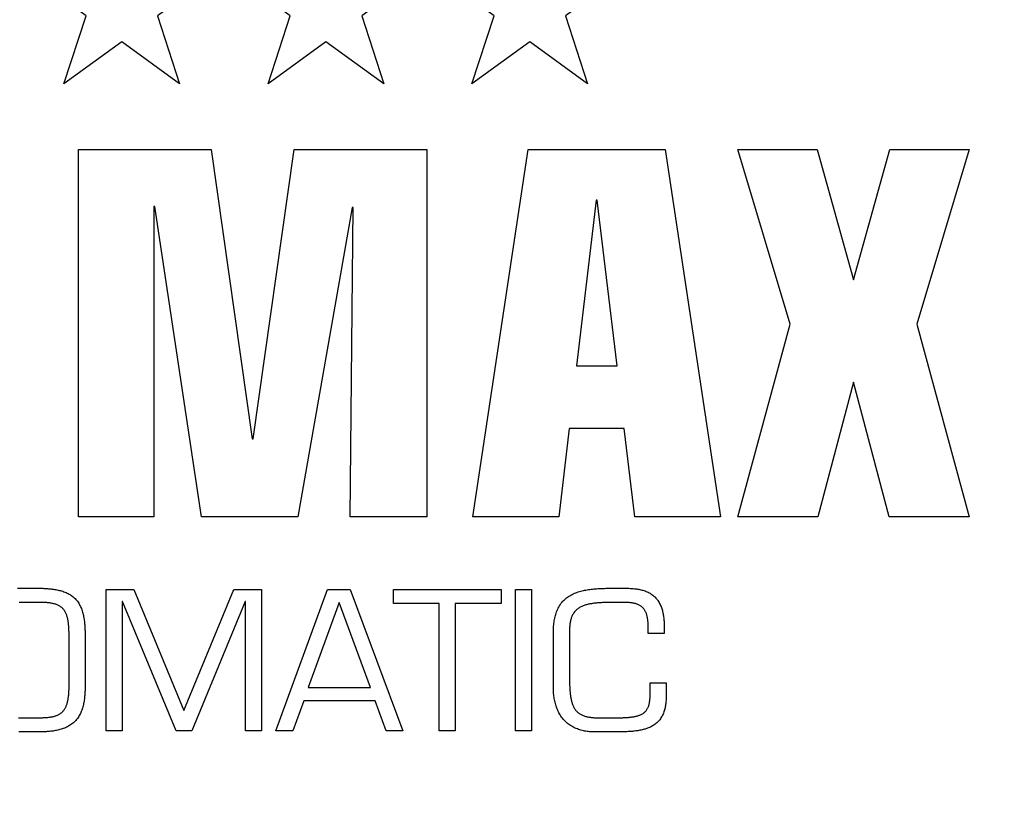
# Model space of a CAD drawing. Units: millimetres. Extents: x -5573 to 3186, y 687 to 8648.
# Drawn here: x -923 to -893, y 4213 to 4237 of the extents above; entities that cross this region are included whole.
import ezdxf

# ---------------------------------------------------------------- set-up
doc = ezdxf.new("R2010")
doc.units = ezdxf.units.MM
doc.layers.add('Ansichtsfenster', color=3, linetype='Continuous', plot=False)
for name, color, linetype in [('dimension-Bemassung', 5, 'Continuous'), ('hatching-Schraffur', 5, 'Continuous'), ('helpline-Hilfslinie', 2, 'Continuous'), ('insert point -Einfügepunkt', 1, 'Continuous'), ('Tormax Logo', 7, 'Continuous')]:
    doc.layers.add(name, color=color, linetype=linetype)
doc.layers.get('Ansichtsfenster').off()
doc.layers.get('helpline-Hilfslinie').off()
doc.layers.get('insert point -Einfügepunkt').off()

# ---------------------------------------------------------------- blocks, each defined once
blk = doc.blocks.new('Seitenriss_Eingang_TEP_TXP')
at = {"layer": 'hatching-Schraffur'}
h = blk.add_hatch(dxfattribs=at)
h.set_pattern_fill('ANSI37', color=256, scale=3, style=0)
h.set_pattern_definition([(45, (0, -205), (-6.73519, 6.73519), []), (135, (0, -205), (-6.73519, -6.73519), [])])
edge = h.paths.add_edge_path()
edge.add_line((223.234, 0.544), (223.234, 220.812))
edge.add_line((223.234, 0.544), (281.433, 0.544))
edge.add_line((281.433, 0.544), (298.885, 0.544))
edge.add_line((298.885, 0.544), (298.885, 44.12))
edge.add_line((298.885, 0.544), (298.885, 207.544))
edge.add_line((298.885, 207.544), (478.103, 207.544))
edge.add_line((223.234, 220.812), (478.103, 220.812))
edge.add_line((478.103, 207.544), (478.103, 220.812))
blk = doc.blocks.new('313859_TEP_Verschalung')
at = {"layer": 'hatching-Schraffur'}
h = blk.add_hatch(dxfattribs=at)
h.set_pattern_fill('ANSI31', color=256, style=0)
h.set_pattern_definition([(45, (-381.905, -320.474), (-2.245064, 2.245064), [])])
edge = h.paths.add_edge_path()
edge.add_arc((-2.046, -1.436), 1.9, 274.8503, 335.1562, ccw=False)
edge.add_arc((-2.385, -3.356), 0.5, 3.1154, 124.9999)
edge.add_line((-2.671, -2.946), (-3.003, -3.179))
edge.add_arc((-2.716, -3.589), 0.5, 125.0742, 232.8813)
edge.add_arc((0, 0), 5.001, 232.8813, 359.9783)
edge.add_arc((5.5, -0.002), 0.5, 90, 179.9783, ccw=False)
edge.add_line((5.5, 0.498), (7.001, 0.498))
edge.add_arc((7.001, -0.002), 0.5, 0, 90, ccw=False)
edge.add_line((7.501, -0.002), (7.501, -69.502))
edge.add_arc((7.001, -69.502), 0.5, 270.0002, 360, ccw=False)
edge.add_line((7.001, -70.002), (6.001, -70.002))
edge.add_arc((6.001, -70.502), 0.5, 90.0002, 180)
edge.add_line((5.501, -70.502), (5.501, -72.502))
edge.add_arc((6.001, -72.502), 0.5, 180, 270)
edge.add_line((6.001, -73.002), (7.001, -73.002))
edge.add_arc((7.001, -73.502), 0.5, 0, 90, ccw=False)
edge.add_line((7.501, -73.502), (7.501, -140.502))
edge.add_arc((7.001, -140.502), 0.5, -90, 0, ccw=False)
edge.add_line((7.001, -141.002), (3.207, -141.002))
edge.add_arc((3.207, -140.702), 0.3, 185.0002, 270, ccw=False)
edge.add_line((2.908, -140.728), (2.825, -139.776))
edge.add_arc((2.526, -139.802), 0.3, 5.0002, 90)
edge.add_line((2.526, -139.502), (1.001, -139.502))
edge.add_arc((1.172, -142.002), 2.506, 93.9194, 266.0806)
edge.add_line((1.001, -144.502), (2.526, -144.502))
edge.add_arc((2.526, -144.202), 0.3, 270, 354.9997)
edge.add_line((2.825, -144.228), (2.908, -143.276))
edge.add_arc((3.207, -143.302), 0.3, 90, 174.9997, ccw=False)
edge.add_line((3.207, -143.002), (7.001, -143.002))
edge.add_arc((7.001, -143.502), 0.5, 0, 90, ccw=False)
edge.add_line((7.501, -143.502), (7.501, -162.002))
edge.add_arc((7.001, -162.002), 0.5, -90, 0, ccw=False)
edge.add_line((7.001, -162.502), (3.001, -162.502))
edge.add_arc((3.001, -163.002), 0.5, 90, 180.0002)
edge.add_line((2.501, -163.002), (2.501, -166.002))
edge.add_arc((3.001, -166.002), 0.5, 180.0002, 270)
edge.add_line((3.001, -166.502), (3.794, -166.502))
edge.add_arc((3.794, -166.002), 0.5, 270, 315)
edge.add_line((4.148, -166.356), (4.855, -165.648))
edge.add_arc((4.501, -165.295), 0.5, 315, 360)
edge.add_line((5.001, -165.295), (5.001, -165.002))
edge.add_arc((5.501, -165.002), 0.5, 90, 180, ccw=False)
edge.add_line((5.501, -164.502), (7.001, -164.502))
edge.add_arc((7.001, -165.002), 0.5, 0, 90, ccw=False)
edge.add_line((7.501, -165.002), (7.501, -176.002))
edge.add_arc((7.001, -176.002), 0.5, -89.9996, 0, ccw=False)
edge.add_line((7.001, -176.502), (5.501, -176.502))
edge.add_arc((5.501, -176.002), 0.5, 180, 270.0004, ccw=False)
edge.add_line((5.001, -176.002), (5.001, -175.709))
edge.add_arc((4.501, -175.709), 0.5, 0, 45)
edge.add_line((4.855, -175.356), (4.148, -174.648))
edge.add_arc((3.794, -175.002), 0.5, 45, 90)
edge.add_line((3.794, -174.502), (3.001, -174.502))
edge.add_arc((3.001, -175.002), 0.5, 90, 180)
edge.add_line((2.501, -175.002), (2.501, -178.002))
edge.add_arc((3.001, -178.002), 0.5, 180, 270)
edge.add_line((3.001, -178.502), (7, -178.502))
edge.add_arc((7, -179.002), 0.5, 0, 90, ccw=False)
edge.add_line((7.5, -179.002), (7.5, -185.467))
edge.add_arc((7, -185.467), 0.5, -45, 0, ccw=False)
edge.add_line((7.354, -185.821), (5.147, -188.028))
edge.add_arc((5.5, -188.382), 0.5, 135, 224.8345)
edge.add_line((5.146, -188.734), (5.323, -188.913))
edge.add_arc((5.679, -188.561), 0.5, 224.7269, 341.7842)
edge.add_arc((5.501, -190.502), 1.9, 14.8651, 69.9186, ccw=False)
edge.add_arc((7.449, -190.502), 0.5, 102.8722, 257.1278)
edge.add_arc((5.501, -190.502), 1.9, 284.8439, 345.1349, ccw=False)
edge.add_arc((5.501, -192.453), 0.5, 13.2179, 166.7821)
edge.add_arc((5.501, -190.502), 1.9, 200.0498, 255.1561, ccw=False)
edge.add_arc((3.557, -190.679), 0.5, 288.5831, 405)
edge.add_line((3.911, -190.326), (3.733, -190.148))
edge.add_arc((3.379, -190.502), 0.5, 45, 135)
edge.add_line((3.026, -190.148), (0.818, -192.356))
edge.add_arc((0.464, -192.002), 0.5, 270, 315, ccw=False)
edge.add_line((0.464, -192.502), (-59.962, -192.502))
edge.add_arc((-59.962, -192.002), 0.5, 225.0001, 270, ccw=False)
edge.add_line((-60.316, -192.356), (-62.523, -190.148))
edge.add_arc((-62.877, -190.502), 0.5, 45.0001, 135)
edge.add_line((-63.23, -190.148), (-63.408, -190.326))
edge.add_arc((-63.055, -190.679), 0.5, 135, 251.4169)
edge.add_arc((-64.999, -190.502), 1.9, 284.844, 339.9502, ccw=False)
edge.add_arc((-64.999, -192.453), 0.5, 13.2168, 166.7832)
edge.add_arc((-64.999, -190.502), 1.9, 194.8651, 255.156, ccw=False)
edge.add_arc((-66.947, -190.502), 0.5, 282.8722, 437.1278)
edge.add_arc((-64.999, -190.502), 1.9, 110.0814, 165.1349, ccw=False)
edge.add_arc((-65.176, -188.561), 0.5, 198.2158, 315.2739)
edge.add_line((-64.821, -188.913), (-64.643, -188.734))
edge.add_arc((-64.998, -188.382), 0.5, 315.1671, 405)
edge.add_line((-64.644, -188.028), (-66.852, -185.82))
edge.add_arc((-66.499, -185.466), 0.5, 180, 225, ccw=False)
edge.add_line((-66.999, -185.466), (-66.999, -175.502))
edge.add_arc((-67.499, -175.502), 0.5, 0, 90)
edge.add_line((-67.499, -175.002), (-67.999, -175.002))
edge.add_arc((-67.999, -175.502), 0.5, 90, 180)
edge.add_line((-68.499, -175.502), (-68.499, -176.502))
edge.add_arc((-68.999, -176.502), 0.5, -90, 0, ccw=False)
edge.add_line((-68.999, -177.002), (-69.999, -177.002))
edge.add_arc((-69.999, -176.502), 0.5, 180, 270, ccw=False)
edge.add_line((-70.499, -176.502), (-70.499, -175.502))
edge.add_arc((-70.999, -175.502), 0.5, 0, 90)
edge.add_line((-70.999, -175.002), (-71.499, -175.002))
edge.add_arc((-71.499, -175.502), 0.5, 90, 180)
edge.add_line((-71.999, -175.502), (-71.999, -181.252))
edge.add_arc((-71.499, -181.252), 0.5, 180, 270)
edge.add_line((-71.499, -181.752), (-70.999, -181.752))
edge.add_arc((-70.999, -181.252), 0.5, 270, 360)
edge.add_line((-70.499, -181.252), (-70.499, -179.502))
edge.add_arc((-69.999, -179.502), 0.5, 90, 180, ccw=False)
edge.add_line((-69.999, -179.002), (-68.999, -179.002))
edge.add_arc((-68.999, -179.502), 0.5, 0, 90, ccw=False)
edge.add_line((-68.499, -179.502), (-68.499, -190.502))
edge.add_arc((-68.999, -190.502), 0.5, -90, 0, ccw=False)
edge.add_line((-68.999, -191.002), (-69.999, -191.002))
edge.add_arc((-69.999, -190.502), 0.5, 180, 270, ccw=False)
edge.add_line((-70.499, -190.502), (-70.499, -188.752))
edge.add_arc((-70.999, -188.752), 0.5, 0, 90)
edge.add_line((-70.999, -188.252), (-71.499, -188.252))
edge.add_arc((-71.499, -188.752), 0.5, 90, 180)
edge.add_line((-71.999, -188.752), (-71.999, -192.521))
edge.add_arc((-72.499, -192.521), 0.5, -90, 0, ccw=False)
edge.add_line((-72.499, -193.021), (-73.499, -193.021))
edge.add_arc((-73.499, -192.521), 0.5, 180, 270, ccw=False)
edge.add_line((-73.999, -192.521), (-73.999, -192.502))
edge.add_arc((-74.499, -192.502), 0.5, 0, 180.0017)
edge.add_line((-74.999, -192.502), (-74.999, -194.51))
edge.add_arc((-74.499, -194.511), 0.5, 179.9932, 270)
edge.add_line((-74.499, -195.011), (9.501, -195.011))
edge.add_arc((9.501, -194.511), 0.5, 270, 360)
edge.add_line((10.001, -194.511), (10.001, 4.498))
edge.add_arc((9.501, 4.498), 0.5, 0, 90)
edge.add_line((9.501, 4.998), (8.397, 4.998))
edge.add_arc((8.397, 4.498), 0.5, 90, 180)
edge.add_line((7.897, 4.498), (7.897, 2.998))
edge.add_arc((7.397, 2.998), 0.5, -90, 0, ccw=False)
edge.add_line((7.397, 2.498), (4.61, 2.498))
edge.add_arc((4.61, 2.998), 0.5, 211.5442, 270, ccw=False)
edge.add_arc((0, 0), 4.999, 33.1871, 197.1817)
edge.add_arc((-4.299, -1.329), 0.5, 197.1817, 304.9498)
edge.add_line((-4.012, -1.739), (-3.68, -1.507))
edge.add_arc((-3.966, -1.097), 0.5, 304.9999, 426.8843)
edge.add_arc((-2.046, -1.436), 1.9, 94.8649, 155.1496, ccw=False)
edge.add_arc((-1.708, 0.483), 0.5, 182.8723, 337.1273)
edge.add_arc((-2.046, -1.436), 1.9, 4.844, 65.1347, ccw=False)
edge.add_arc((-0.125, -1.774), 0.5, 93.2178, 246.7824)
blk = doc.blocks.new('313852_Kämpferprofil_TEP-TLP-TXP_Standard')
at = {"layer": 'hatching-Schraffur'}
h = blk.add_hatch(dxfattribs=at)
h.set_pattern_fill('ANSI31', color=256, scale=2, style=0)
h.set_pattern_definition([(45, (-1036.971, -2143.3), (-4.490128, 4.490128), [])])
edge = h.paths.add_edge_path()
edge.add_arc((22.5, 82.5), 0.5, 359.9978, 404.9978)
edge.add_arc((22.5, 82.5), 0.5, 45.0063, 90.0062)
edge.add_line((22.5, 83), (21.5, 83))
edge.add_line((21.5, 83), (11, 83))
edge.add_arc((11, 78), 5, 90, 180)
edge.add_line((6, 78), (6, 69.866))
edge.add_line((6, 69.866), (5.5, 69))
edge.add_line((5.5, 69), (6, 68.134))
edge.add_line((6, 68.134), (6, 61.5))
edge.add_arc((4.5, 61.5), 1.5, -90, 0, ccw=False)
edge.add_line((4.5, 60), (1.5, 60))
edge.add_arc((1.5, 61.5), 1.5, 180, 270, ccw=False)
edge.add_line((0, 61.5), (0, 81.89))
edge.add_line((0, 81.89), (0, 104.308))
edge.add_line((0, 104.308), (0, 200))
edge.add_line((0, 200), (23.634, 200))
edge.add_line((23.634, 200), (24.5, 199.5))
edge.add_line((24.5, 199.5), (25.366, 200))
edge.add_line((25.366, 200), (113.522, 200))
edge.add_arc((113.523, 199.5), 0.5, 45.0874, 90.0873, ccw=False)
edge.add_arc((113.522, 199.501), 0.5, -0.0873, 44.9126, ccw=False)
edge.add_line((114.022, 199.5), (114.022, 198.5))
edge.add_line((114.022, 198.5), (113.022, 197.5))
edge.add_line((113.022, 197.5), (111.823, 197.5))
edge.add_arc((111.823, 197.199), 0.301, 90.0144, 134.9191)
edge.add_arc((111.822, 197.2), 0.299, 134.8632, 179.9585)
edge.add_line((111.522, 197.2), (111.522, 195.3))
edge.add_arc((111.822, 195.3), 0.299, 180.0415, 225.1368)
edge.add_arc((111.823, 195.302), 0.301, 225.0809, 269.9856)
edge.add_line((111.823, 195), (114.022, 195))
edge.add_arc((114.023, 194.5), 0.5, 45.0874, 90.0873, ccw=False)
edge.add_arc((114.022, 194.501), 0.5, -0.0873, 44.9126, ccw=False)
edge.add_arc((115.023, 194.499), 0.5, 179.9127, 224.9126)
edge.add_arc((115.022, 194.5), 0.5, 225.0874, 270.0873)
edge.add_line((115.022, 194), (120.022, 194))
edge.add_arc((120.023, 194.5), 0.5, 269.9127, 314.9126)
edge.add_arc((120.022, 194.499), 0.5, 315.0874, 360.0873)
edge.add_arc((121.023, 194.501), 0.5, 135.0874, 180.0873, ccw=False)
edge.add_arc((121.022, 194.5), 0.5, 89.9127, 134.9126, ccw=False)
edge.add_line((121.022, 195), (123.222, 195))
edge.add_arc((123.222, 195.302), 0.302, 269.9954, 314.9001)
edge.add_arc((123.224, 195.3), 0.299, 314.9093, 360.0046)
edge.add_line((123.523, 195.3), (123.523, 197.2))
edge.add_arc((123.224, 197.2), 0.299, 359.9954, 405.0907)
edge.add_arc((123.222, 197.198), 0.302, 45.0999, 90.0046)
edge.add_line((123.222, 197.5), (122.022, 197.5))
edge.add_line((122.022, 197.5), (121.023, 198.5))
edge.add_line((121.023, 198.5), (121.023, 199.5))
edge.add_arc((121.524, 199.501), 0.501, 135.116, 180.0586, ccw=False)
edge.add_arc((121.522, 199.502), 0.499, 89.9411, 134.9986, ccw=False)
edge.add_line((121.522, 200), (138, 200))
edge.add_arc((138.001, 199.5), 0.5, 45.0874, 90.0873, ccw=False)
edge.add_arc((138, 199.501), 0.5, -0.0873, 44.9126, ccw=False)
edge.add_line((138.5, 199.5), (138.5, 198))
edge.add_arc((138, 197.999), 0.5, -44.9126, 0.0873, ccw=False)
edge.add_arc((138.001, 198), 0.5, 269.9127, 314.9126, ccw=False)
edge.add_line((138, 197.5), (128.022, 197.5))
edge.add_arc((128.022, 196.001), 1.499, 89.997, 134.9969)
edge.add_arc((128.024, 195.999), 1.502, 134.9952, 179.957)
edge.add_line((126.522, 196), (126.522, 194.5))
edge.add_arc((123.523, 194.501), 3, 314.9896, 359.9895, ccw=False)
edge.add_arc((123.522, 194.5), 3, 270.0105, 315.0104, ccw=False)
edge.add_line((123.522, 191.5), (111.522, 191.5))
edge.add_arc((111.522, 191), 0.5, 89.9356, 134.9355)
edge.add_arc((111.523, 191), 0.501, 135.032, 180.032)
edge.add_arc((109.522, 191), 1.5, -44.9916, 0.0083, ccw=False)
edge.add_arc((109.523, 191), 1.5, 269.9836, 314.9835, ccw=False)
edge.add_line((109.522, 189.5), (107, 189.5))
edge.add_arc((107, 190), 0.5, 225.0645, 270.0644, ccw=False)
edge.add_arc((107.001, 190), 0.501, 179.968, 224.968, ccw=False)
edge.add_line((106.5, 190), (106.5, 191))
edge.add_arc((107.001, 191), 0.501, 135.032, 180.032, ccw=False)
edge.add_arc((107, 191), 0.5, 89.9356, 134.9355, ccw=False)
edge.add_line((107, 191.5), (108, 191.5))
edge.add_arc((108.001, 192), 0.5, 269.9356, 314.9355)
edge.add_arc((108, 192), 0.501, 315.032, 360.032)
edge.add_line((108.5, 192), (108.5, 195.4))
edge.add_arc((108, 195.4), 0.501, 359.968, 404.968)
edge.add_arc((108.001, 195.4), 0.5, 45.0645, 90.0644)
edge.add_line((108, 195.9), (107, 195.9))
edge.add_arc((107, 196.4), 0.5, 225.0645, 270.0644, ccw=False)
edge.add_arc((107.001, 196.4), 0.501, 179.968, 224.968, ccw=False)
edge.add_line((106.5, 196.4), (106.5, 196.9))
edge.add_arc((106, 196.9), 0.501, 359.968, 404.968)
edge.add_arc((106.001, 196.9), 0.5, 45.0645, 90.0644)
edge.add_line((106, 197.4), (100, 197.4))
edge.add_arc((100, 196.9), 0.5, 89.9356, 134.9355)
edge.add_arc((100.001, 196.9), 0.501, 135.032, 180.032)
edge.add_line((99.5, 196.9), (99.5, 196.4))
edge.add_arc((99, 196.4), 0.501, -44.968, 0.032, ccw=False)
edge.add_arc((99.001, 196.4), 0.5, 269.9356, 314.9355, ccw=False)
edge.add_line((99, 195.9), (98, 195.9))
edge.add_arc((98, 195.4), 0.5, 89.9356, 134.9355)
edge.add_arc((98.001, 195.4), 0.501, 135.032, 180.032)
edge.add_line((97.5, 195.4), (97.5, 192))
edge.add_arc((98.001, 192), 0.501, 179.968, 224.968)
edge.add_arc((98, 192), 0.5, 225.0645, 270.0644)
edge.add_line((98, 191.5), (99, 191.5))
edge.add_arc((99.001, 191), 0.5, 45.0645, 90.0644, ccw=False)
edge.add_arc((99, 191), 0.501, -0.032, 44.968, ccw=False)
edge.add_line((99.5, 191), (99.5, 190))
edge.add_arc((99, 190), 0.501, -44.968, 0.032, ccw=False)
edge.add_arc((99.001, 190), 0.5, 269.9356, 314.9355, ccw=False)
edge.add_line((99, 189.5), (96, 189.5))
edge.add_arc((96, 190.5), 1, 224.9925, 269.9924, ccw=False)
edge.add_arc((96, 190.5), 1, 180.0036, 225.0035, ccw=False)
edge.add_line((95, 190.5), (95, 195.9))
edge.add_arc((93.5, 195.9), 1.5, 359.9917, 404.9916)
edge.add_arc((93.501, 195.9), 1.5, 45.0165, 90.0164)
edge.add_line((93.5, 197.4), (87.522, 197.4))
edge.add_arc((87.522, 195.9), 1.5, 89.9836, 134.9835)
edge.add_arc((87.523, 195.9), 1.5, 135.0084, 180.0083)
edge.add_line((86.022, 195.9), (86.022, 190.5))
edge.add_arc((85.022, 190.5), 1, 314.9965, 359.9964, ccw=False)
edge.add_arc((85.022, 190.5), 1, 270.0076, 315.0075, ccw=False)
edge.add_line((85.022, 189.5), (82.022, 189.5))
edge.add_arc((82.022, 190), 0.5, 225.0645, 270.0644, ccw=False)
edge.add_arc((82.023, 190), 0.501, 179.968, 224.968, ccw=False)
edge.add_line((81.522, 190), (81.522, 191))
edge.add_arc((82.023, 191), 0.501, 135.032, 180.032, ccw=False)
edge.add_arc((82.022, 191), 0.5, 89.9356, 134.9355, ccw=False)
edge.add_line((82.022, 191.5), (83.022, 191.5))
edge.add_arc((83.023, 192), 0.5, 269.9356, 314.9355)
edge.add_arc((83.022, 192), 0.501, 315.032, 360.032)
edge.add_line((83.522, 192), (83.522, 195.4))
edge.add_arc((83.022, 195.4), 0.501, 359.968, 404.968)
edge.add_arc((83.023, 195.4), 0.5, 45.0645, 90.0644)
edge.add_line((83.022, 195.9), (82.022, 195.9))
edge.add_arc((82.022, 196.4), 0.5, 225.0645, 270.0644, ccw=False)
edge.add_arc((82.023, 196.4), 0.501, 179.968, 224.968, ccw=False)
edge.add_line((81.522, 196.4), (81.522, 196.9))
edge.add_arc((81.022, 196.9), 0.501, 359.968, 404.968)
edge.add_arc((81.023, 196.9), 0.5, 45.0645, 90.0644)
edge.add_line((81.022, 197.4), (75.022, 197.4))
edge.add_arc((75.022, 196.9), 0.5, 89.9356, 134.9355)
edge.add_arc((75.023, 196.9), 0.501, 135.032, 180.032)
edge.add_line((74.522, 196.9), (74.522, 196.4))
edge.add_arc((74.022, 196.4), 0.501, -44.968, 0.032, ccw=False)
edge.add_arc((74.023, 196.4), 0.5, 269.9356, 314.9355, ccw=False)
edge.add_line((74.022, 195.9), (73.022, 195.9))
edge.add_arc((73.022, 195.4), 0.5, 89.9356, 134.9355)
edge.add_arc((73.023, 195.4), 0.501, 135.032, 180.032)
edge.add_line((72.522, 195.4), (72.522, 192))
edge.add_arc((73.023, 192), 0.501, 179.968, 224.968)
edge.add_arc((73.022, 192), 0.5, 225.0645, 270.0644)
edge.add_line((73.022, 191.5), (74.022, 191.5))
edge.add_arc((74.023, 191), 0.5, 45.0645, 90.0644, ccw=False)
edge.add_arc((74.022, 191), 0.501, -0.032, 44.968, ccw=False)
edge.add_line((74.522, 191), (74.522, 190))
edge.add_arc((74.022, 190), 0.501, -44.968, 0.032, ccw=False)
edge.add_arc((74.023, 190), 0.5, 269.9356, 314.9355, ccw=False)
edge.add_line((74.022, 189.5), (71.022, 189.5))
edge.add_arc((71.022, 190.5), 1, 224.9925, 269.9924, ccw=False)
edge.add_arc((71.022, 190.5), 1, 180.0036, 225.0035, ccw=False)
edge.add_line((70.022, 190.5), (70.022, 194.4))
edge.add_arc((68.522, 194.4), 1.5, 359.9917, 404.9916)
edge.add_arc((68.523, 194.4), 1.5, 45.0165, 90.0164)
edge.add_line((68.522, 195.9), (57.522, 195.9))
edge.add_arc((57.522, 194.4), 1.5, 89.9836, 134.9835)
edge.add_arc((57.523, 194.4), 1.5, 135.0084, 180.0083)
edge.add_line((56.022, 194.4), (56.022, 190.5))
edge.add_arc((55.022, 190.5), 1, 314.9965, 359.9964, ccw=False)
edge.add_arc((55.022, 190.5), 1, 270.0076, 315.0075, ccw=False)
edge.add_line((55.022, 189.5), (52.022, 189.5))
edge.add_arc((52.022, 190), 0.5, 225.0645, 270.0644, ccw=False)
edge.add_arc((52.023, 190), 0.501, 179.968, 224.968, ccw=False)
edge.add_line((51.522, 190), (51.522, 191))
edge.add_arc((52.023, 191), 0.501, 135.032, 180.032, ccw=False)
edge.add_arc((52.022, 191), 0.5, 89.9356, 134.9355, ccw=False)
edge.add_line((52.022, 191.5), (53.022, 191.5))
edge.add_arc((53.023, 192), 0.5, 269.9356, 314.9355)
edge.add_arc((53.022, 192), 0.501, 315.032, 360.032)
edge.add_line((53.522, 192), (53.522, 195.4))
edge.add_arc((53.022, 195.4), 0.501, 359.968, 404.968)
edge.add_arc((53.023, 195.4), 0.5, 45.0645, 90.0644)
edge.add_line((53.022, 195.9), (43.022, 195.9))
edge.add_arc((43.022, 195.4), 0.5, 89.9356, 134.9355)
edge.add_arc((43.023, 195.4), 0.501, 135.032, 180.032)
edge.add_line((42.522, 195.4), (42.522, 192))
edge.add_arc((43.023, 192), 0.501, 179.968, 224.968)
edge.add_arc((43.022, 192), 0.5, 225.0645, 270.0644)
edge.add_line((43.022, 191.5), (44.022, 191.5))
edge.add_arc((44.023, 191), 0.5, 45.0645, 90.0644, ccw=False)
edge.add_arc((44.022, 191), 0.501, -0.032, 44.968, ccw=False)
edge.add_line((44.522, 191), (44.522, 190))
edge.add_arc((44.022, 190), 0.501, -44.968, 0.032, ccw=False)
edge.add_arc((44.023, 190), 0.5, 269.9356, 314.9355, ccw=False)
edge.add_line((44.022, 189.5), (40.082, 189.5))
edge.add_arc((40.082, 191.001), 1.501, 247.5279, 270.0058, ccw=False)
edge.add_arc((40.083, 191.003), 1.503, 225.0543, 247.5113, ccw=False)
edge.add_line((39.021, 189.939), (37.928, 191.033))
edge.add_arc((38.139, 191.245), 0.299, 180.0217, 225.1566, ccw=False)
edge.add_arc((38.139, 191.245), 0.299, 134.8434, 179.9783, ccw=False)
edge.add_line((37.928, 191.457), (38.066, 191.595))
edge.add_arc((38.565, 191.558), 0.5, 13.0683, 175.7558, ccw=False)
edge.add_arc((38.564, 193.508), 1.9, 284.8479, 345.1521)
edge.add_arc((40.514, 193.508), 0.5, 103.0633, 256.9367, ccw=False)
edge.add_arc((38.565, 193.507), 1.9, 14.873, 75.1694)
edge.add_arc((38.564, 195.458), 0.5, 193.1749, 346.8251, ccw=False)
edge.add_arc((38.564, 193.508), 1.9, 104.8472, 164.9825)
edge.add_arc((36.608, 193.511), 0.504, -85.1323, 76.0258, ccw=False)
edge.add_line((36.65, 193.008), (36.514, 192.871))
edge.add_arc((36.301, 193.085), 0.302, 270.0437, 314.9089, ccw=False)
edge.add_arc((36.302, 193.083), 0.3, 224.9857, 269.9856, ccw=False)
edge.add_line((36.089, 192.871), (34.4, 194.561))
edge.add_arc((33.341, 193.502), 1.498, 45, 67.5221)
edge.add_arc((33.34, 193.498), 1.502, 67.5356, 90.0134)
edge.add_line((33.339, 195), (11, 195))
edge.add_arc((11, 190), 5, 89.9936, 134.9935)
edge.add_arc((11.001, 190), 5.001, 135.0028, 180.0027)
edge.add_line((6, 190), (6, 175.866))
edge.add_line((6, 175.866), (5.5, 175))
edge.add_line((5.5, 175), (6, 174.134))
edge.add_line((6, 174.134), (6, 160.866))
edge.add_line((6, 160.866), (5.5, 160))
edge.add_line((5.5, 160), (6, 159.134))
edge.add_line((6, 159.134), (6, 145.866))
edge.add_line((6, 145.866), (5.5, 145))
edge.add_line((5.5, 145), (6, 144.134))
edge.add_line((6, 144.134), (6, 130.866))
edge.add_line((6, 130.866), (5.5, 130))
edge.add_line((5.5, 130), (6, 129.134))
edge.add_line((6, 129.134), (6, 91.5))
edge.add_arc((9, 91.5), 3, 180, 270)
edge.add_line((9, 88.5), (11, 88.5))
edge.add_arc((11, 91.5), 3, 270, 360)
edge.add_line((14, 91.5), (14, 94))
edge.add_arc((14.5, 94), 0.5, 90, 180, ccw=False)
edge.add_line((14.5, 94.5), (17.5, 94.5))
edge.add_line((23, 82.5), (23, 79.6))
edge.add_arc((23, 89.6), 10, 270, 360)
edge.add_line((33, 89.6), (33, 94))
edge.add_arc((32.5, 94), 0.5, 359.9909, 404.9908)
edge.add_arc((32.5, 94), 0.5, 45.0092, 90.0091)
edge.add_line((32.5, 94.5), (31.5, 94.5))
edge.add_arc((31.5, 94), 0.5, 89.9909, 134.9908)
edge.add_arc((31.5, 94), 0.5, 135.0092, 180.0091)
edge.add_line((31, 94), (31, 89))
edge.add_arc((30.5, 89), 0.5, -44.9908, 0.0091, ccw=False)
edge.add_arc((30.5, 89), 0.5, 269.9909, 314.9908, ccw=False)
edge.add_line((30.5, 88.5), (25.983, 88.5))
edge.add_line((23.017, 88.5), (18.5, 88.5))
edge.add_arc((18.5, 89), 0.5, 225.0063, 270.0062, ccw=False)
edge.add_arc((18.5, 89), 0.5, 179.9978, 224.9978, ccw=False)
edge.add_line((18, 89), (18, 94))
edge.add_arc((17.5, 94), 0.5, 45.0063, 90.0062)
edge.add_arc((24.5, 87.9), 1.6, 22.0259, 157.975)
edge.add_arc((17.5, 94), 0.5, 359.9978, 404.9978)
blk = doc.blocks.new('Tormax Logo')
at = {"layer": 'Tormax Logo', "color": 5, "linetype": 'Continuous'}
for points in [[(95.47831, -5.11967), (95.38862, -5.11967), (90.58342, -32.51466), (82.04989, -32.51466), (77.91793, -5.02998), (77.82824, -5.02998), (77.82824, -32.51466), (71.18214, -32.51466), (71.18214, 0), (82.90307, 0), (86.54116, -25.59837), (86.63085, -25.59837), (90.26782, 0), (101.98931, 0), (101.98931, -32.51466), (95.20812, -32.51466)], [(119.46, -24.7009), (114.60996, -24.7009), (113.66652, -32.51466), (106.07642, -32.51466), (110.97187, 0), (123.09697, 0), (127.99242, -32.51466), (120.40288, -32.51466)], [(145.36052, -15.46553), (149.9981, -32.51354), (142.91307, -32.51354), (139.75763, -20.58632), (136.60331, -32.51354), (129.51772, -32.51354), (134.15531, -15.46553), (129.51548, 0.00112), (136.53997, 0.00112), (139.75763, -11.52024), (142.97586, 0.00112), (150.00034, 0.00112)], [(116.99013, -4.49071), (115.23836, -19.13109), (118.8316, -19.13109), (117.07983, -4.49071)], [(85.92566, -40.00442), (81.20231, -51.4546), (79.79976, -51.4546), (75.05959, -40.00442), (75.02652, -40.00442), (75.02652, -51.4546), (73.60772, -51.4546), (73.60772, -38.93598), (76.06077, -38.93598), (80.48422, -49.65293), (84.92392, -38.93598), (87.37865, -38.93598), (87.37865, -51.4546), (85.95873, -51.4546), (85.95873, -40.00442)], [(91.09971, -48.80199), (90.13217, -51.4546), (88.64666, -51.4546), (93.20352, -38.93598), (95.20699, -38.93598), (99.88102, -51.4546), (98.41064, -51.4546), (97.42629, -48.80199)], [(108.57712, -40.18885), (104.52084, -40.18885), (104.52084, -51.4546), (103.10204, -51.4546), (103.10204, -40.18885), (99.04521, -40.18885), (99.04521, -38.93598), (108.57712, -38.93598)], [(111.26392, -51.4546), (109.84513, -51.4546), (109.84513, -38.93598), (111.26392, -38.93598)], [(117.10617, -50.30263), (118.79236, -50.30263), (118.85398, -50.30256), (118.91561, -50.30235), (118.97724, -50.30197), (119.03887, -50.30139), (119.10051, -50.30061), (119.16214, -50.2996), (119.22376, -50.29835), (119.28538, -50.29682), (119.34698, -50.295), (119.40857, -50.29288), (119.47014, -50.29043), (119.53169, -50.28762), (119.59321, -50.28445), (119.6547, -50.28088), (119.71616, -50.27691), (119.77759, -50.27251), (119.83898, -50.26765), (119.90033, -50.26233), (119.96163, -50.25649), (120.02288, -50.25006), (120.08406, -50.24299), (120.14517, -50.23519), (120.20619, -50.22661), (120.26709, -50.21718), (120.32784, -50.20685), (120.3884, -50.19556), (120.44873, -50.18324), (120.50879, -50.16983), (120.56855, -50.15522), (120.62796, -50.13931), (120.687, -50.12198), (120.7456, -50.10312), (120.80369, -50.08261), (120.86114, -50.0603), (120.91786, -50.03606), (120.97371, -50.00977), (121.02851, -49.98134), (121.08205, -49.95069), (121.13413, -49.91774), (121.18454, -49.88241), (121.23311, -49.84467), (121.27966, -49.80456), (121.32405, -49.76213), (121.36614, -49.71742), (121.40576, -49.67051), (121.44288, -49.62154), (121.47745, -49.57074), (121.50947, -49.51832), (121.53892, -49.46449), (121.56586, -49.40944), (121.59043, -49.35329), (121.61278, -49.29617), (121.63305, -49.23822), (121.65138, -49.17954), (121.66788, -49.12022), (121.68264, -49.06033), (121.69577, -48.99995), (121.70739, -48.93917), (121.7176, -48.87806), (121.72651, -48.81671), (121.73422, -48.7552), (121.74084, -48.6936), (121.74646, -48.63198), (121.75115, -48.57035), (121.75495, -48.5087), (121.75794, -48.44705), (121.76016, -48.3854), (121.76167, -48.32375), (121.76282, -48.2005), (121.76282, -47.19876), (123.18162, -47.19876), (123.18162, -48.36699), (123.18092, -48.46362), (123.17877, -48.56024), (123.17507, -48.6568), (123.16972, -48.75327), (123.16265, -48.84958), (123.14292, -49.04156), (123.13009, -49.13714), (123.11515, -49.23237), (123.09798, -49.3272), (123.07845, -49.42154), (123.05641, -49.5153), (123.0317, -49.60839), (123.00418, -49.70072), (122.9737, -49.7922), (122.94012, -49.88274), (122.90329, -49.97224), (122.86312, -50.06048), (122.81955, -50.14716), (122.77251, -50.23201), (122.72193, -50.31472), (122.66781, -50.39506), (122.61022, -50.47284), (122.54923, -50.54789), (122.48492, -50.62004), (122.41739, -50.68914), (122.3468, -50.7551), (122.27328, -50.81785), (122.19702, -50.8773), (122.1182, -50.93342), (122.03709, -50.98622), (121.95398, -51.03575), (121.86913, -51.08203), (121.78276, -51.12515), (121.695, -51.16526), (121.60598, -51.20248), (121.51584, -51.23697), (121.42469, -51.26885), (121.33267, -51.29827), (121.23992, -51.32537), (121.14656, -51.35029), (121.05271, -51.37316), (120.95843, -51.3941), (120.86378, -51.41322), (120.76878, -51.43063), (120.67349, -51.44644), (120.57795, -51.46077), (120.4822, -51.47371), (120.3863, -51.48538), (120.29026, -51.49588), (120.19411, -51.50527), (120.09786, -51.51363), (120.00153, -51.52101), (119.90512, -51.52748), (119.80866, -51.5331), (119.71215, -51.53795), (119.6156, -51.54208), (119.51904, -51.54556), (119.42246, -51.54845), (119.32587, -51.55077), (119.22927, -51.55259), (119.13266, -51.55392), (119.03605, -51.55483), (118.84281, -51.5555), (116.83934, -51.5555), (116.7286, -51.55437), (116.61791, -51.55091), (116.50734, -51.54504), (116.39695, -51.53668), (116.28679, -51.52574), (116.17693, -51.51214), (116.06743, -51.49578), (115.95834, -51.47659), (115.84978, -51.45448), (115.74187, -51.42937), (115.63473, -51.40118), (115.52849, -51.36983), (115.42326, -51.33523), (115.31919, -51.2973), (115.21639, -51.25599), (115.11503, -51.21128), (115.01526, -51.16318), (114.91723, -51.11168), (114.82109, -51.05678), (114.72701, -50.99847), (114.63513, -50.93675), (114.54561, -50.87164), (114.45857, -50.80321), (114.37412, -50.73158), (114.29238, -50.65683), (114.21347, -50.57909), (114.13751, -50.49844), (114.06461, -50.41499), (113.99484, -50.32889), (113.9282, -50.24029), (113.86471, -50.14936), (113.80439, -50.05627), (113.74724, -49.96119), (113.69328, -49.86429), (113.64251, -49.76572), (113.59494, -49.66566), (113.55048, -49.56422), (113.50906, -49.46152), (113.47062, -49.35769), (113.43509, -49.25285), (113.40238, -49.14713), (113.37244, -49.04063), (113.34517, -48.93345), (113.32051, -48.82565), (113.29838, -48.71729), (113.27869, -48.60844), (113.26138, -48.49916), (113.24636, -48.38953), (113.23356, -48.27959), (113.22291, -48.16941), (113.21433, -48.05904), (113.20778, -47.9485), (113.20317, -47.83786), (113.19957, -47.61639), (113.19957, -42.77587), (113.20038, -42.65826), (113.20288, -42.54066), (113.20718, -42.42312), (113.21338, -42.3057), (113.2216, -42.18845), (113.23192, -42.07144), (113.24447, -41.9547), (113.25934, -41.83831), (113.27665, -41.7223), (113.29652, -41.60675), (113.31914, -41.49176), (113.34468, -41.3774), (113.37332, -41.26378), (113.40524, -41.15098), (113.44062, -41.0391), (113.47963, -40.92822), (113.52245, -40.81845), (113.56921, -40.71006), (113.62, -40.6034), (113.67494, -40.4988), (113.73411, -40.39661), (113.79757, -40.29713), (113.86524, -40.2006), (113.93707, -40.10726), (114.01297, -40.01734), (114.09287, -39.93105), (114.17659, -39.84851), (114.26398, -39.76982), (114.35486, -39.6951), (114.44901, -39.62441), (114.54612, -39.55778), (114.64585, -39.49519), (114.74786, -39.43664), (114.85189, -39.38203), (114.95777, -39.33121), (115.06532, -39.28401), (115.17436, -39.24025), (115.28474, -39.19978), (115.39627, -39.16241), (115.50877, -39.12799), (115.62208, -39.09634), (115.73603, -39.0673), (115.85055, -39.04072), (115.96557, -39.01645), (116.08103, -38.99437), (116.19688, -38.97432), (116.31307, -38.95617), (116.42952, -38.93977), (116.54618, -38.92498), (116.66302, -38.91168), (116.78, -38.89979), (116.89711, -38.88921), (117.01434, -38.87986), (117.13166, -38.87167), (117.24906, -38.86455), (117.36652, -38.85842), (117.48403, -38.85319), (117.60156, -38.84878), (117.7191, -38.84513), (117.83667, -38.84218), (117.95425, -38.83989), (118.07183, -38.83819), (118.18943, -38.83705), (118.42463, -38.8362), (119.59285, -38.8362), (119.68963, -38.83672), (119.7864, -38.83833), (119.88313, -38.8411), (119.97979, -38.84509), (120.07634, -38.85038), (120.17276, -38.85702), (120.26901, -38.86509), (120.36506, -38.87465), (120.46089, -38.88579), (120.55646, -38.89862), (120.65175, -38.91327), (120.74674, -38.92989), (120.84141, -38.94858), (120.93573, -38.96949), (121.02968, -38.99275), (121.1232, -39.01849), (121.21612, -39.04683), (121.30823, -39.0779), (121.39932, -39.11182), (121.48917, -39.14874), (121.57758, -39.18877), (121.66435, -39.23204), (121.74925, -39.27867), (121.83208, -39.32877), (121.91267, -39.38231), (121.99082, -39.43923), (122.06634, -39.4995), (122.13907, -39.56307), (122.2088, -39.62989), (122.27536, -39.69991), (122.33859, -39.77306), (122.39844, -39.84911), (122.4549, -39.92782), (122.50795, -40.00893), (122.55758, -40.09221), (122.60386, -40.1774), (122.64686, -40.26428), (122.68666, -40.3526), (122.72336, -40.44216), (122.75711, -40.53281), (122.78805, -40.62446), (122.81633, -40.71697), (122.84212, -40.81023), (122.86557, -40.90413), (122.88682, -40.99855), (122.90603, -41.09339), (122.9233, -41.18859), (122.93873, -41.2841), (122.95242, -41.3799), (122.96449, -41.47593), (122.97502, -41.57215), (122.98412, -41.66852), (122.99188, -41.765), (122.99842, -41.86155), (123.00377, -41.95816), (123.00802, -42.05482), (123.01122, -42.15152), (123.01343, -42.24825), (123.01513, -42.44178), (123.01513, -42.84258), (121.59633, -42.84258), (121.59633, -42.49223), (121.59619, -42.43264), (121.59574, -42.37305), (121.59497, -42.31347), (121.59383, -42.25391), (121.59231, -42.19437), (121.59037, -42.13488), (121.58799, -42.07544), (121.58513, -42.01605), (121.58176, -41.95673), (121.57785, -41.89748), (121.57334, -41.8383), (121.56816, -41.77917), (121.56226, -41.7201), (121.55558, -41.66106), (121.54805, -41.60206), (121.53963, -41.54309), (121.53024, -41.48414), (121.5198, -41.42527), (121.5082, -41.36657), (121.49535, -41.30812), (121.48113, -41.24999), (121.46546, -41.19228), (121.44821, -41.13507), (121.4293, -41.07843), (121.40861, -41.02246), (121.38605, -40.96725), (121.36151, -40.91295), (121.33491, -40.85973), (121.30615, -40.80774), (121.27514, -40.75712), (121.24183, -40.70802), (121.20616, -40.66055), (121.16809, -40.61486), (121.12766, -40.57107), (121.085, -40.52931), (121.04025, -40.48971), (120.99354, -40.45242), (120.94503, -40.41752), (120.89491, -40.38497), (120.84339, -40.35474), (120.79066, -40.32677), (120.73693, -40.30098), (120.68231, -40.2773), (120.62689, -40.25559), (120.57077, -40.23574), (120.51402, -40.21765), (120.45675, -40.20118), (120.39905, -40.18624), (120.34101, -40.1727), (120.2827, -40.16046), (120.22415, -40.14945), (120.1654, -40.13961), (120.10646, -40.13085), (120.04736, -40.12311), (119.98814, -40.11632), (119.92883, -40.11042), (119.86944, -40.10532), (119.81001, -40.10096), (119.75054, -40.0973), (119.69105, -40.0943), (119.63154, -40.09192), (119.572, -40.09013), (119.51244, -40.08889), (119.39329, -40.08795), (118.59112, -40.08795), (118.51615, -40.08802), (118.44118, -40.08826), (118.3662, -40.08867), (118.29122, -40.08927), (118.21623, -40.09008), (118.14126, -40.09111), (118.06629, -40.09237), (117.99134, -40.09388), (117.91641, -40.09565), (117.8415, -40.0977), (117.76662, -40.10004), (117.69176, -40.1027), (117.61693, -40.10571), (117.54212, -40.1091), (117.46733, -40.11289), (117.39256, -40.1171), (117.3178, -40.12177), (117.24307, -40.12693), (117.16835, -40.1326), (117.09364, -40.13881), (117.01898, -40.14561), (116.94436, -40.15307), (116.86982, -40.16123), (116.79538, -40.17014), (116.72104, -40.17985), (116.64682, -40.19044), (116.57273, -40.20194), (116.4988, -40.21443), (116.42502, -40.22795), (116.35144, -40.2426), (116.27812, -40.25846), (116.20512, -40.27567), (116.1325, -40.29432), (116.06034, -40.31453), (115.9887, -40.33641), (115.91764, -40.36008), (115.84724, -40.38563), (115.77754, -40.41319), (115.70868, -40.44288), (115.64081, -40.47486), (115.5741, -40.50929), (115.5087, -40.54631), (115.44479, -40.58609), (115.38256, -40.62866), (115.32229, -40.67398), (115.26424, -40.72198), (115.20869, -40.77258), (115.15588, -40.82572), (115.10594, -40.8813), (115.05888, -40.93917), (115.0147, -40.99922), (114.97341, -41.0613), (114.935, -41.12528), (114.8994, -41.19098), (114.86656, -41.2582), (114.83639, -41.32676), (114.80883, -41.39648), (114.78376, -41.46718), (114.76105, -41.53874), (114.74056, -41.61099), (114.72217, -41.68379), (114.70573, -41.757), (114.69113, -41.83054), (114.67824, -41.90435), (114.66693, -41.97841), (114.65708, -42.05266), (114.64858, -42.12705), (114.64133, -42.20158), (114.63527, -42.27621), (114.63033, -42.35094), (114.62645, -42.42574), (114.62355, -42.50061), (114.62156, -42.57553), (114.62005, -42.72542), (114.62005, -46.16339), (114.62006, -46.23445), (114.62012, -46.30552), (114.62023, -46.37659), (114.62041, -46.44767), (114.62068, -46.51874), (114.62105, -46.58982), (114.62154, -46.6609), (114.62216, -46.73198), (114.62293, -46.80306), (114.62386, -46.87413), (114.62497, -46.9452), (114.62627, -47.01626), (114.62778, -47.08732), (114.62952, -47.15837), (114.6315, -47.22941), (114.63373, -47.30044), (114.63623, -47.37146), (114.63902, -47.44246), (114.64211, -47.51346), (114.64551, -47.58444), (114.64926, -47.6554), (114.65338, -47.72634), (114.65793, -47.79724), (114.66296, -47.8681), (114.66851, -47.93891), (114.67464, -48.00966), (114.68139, -48.08034), (114.6888, -48.15096), (114.69692, -48.2215), (114.70579, -48.29196), (114.71546, -48.36235), (114.72599, -48.43264), (114.73746, -48.50279), (114.74994, -48.57276), (114.7635, -48.64251), (114.77824, -48.712), (114.79424, -48.78118), (114.8116, -48.85003), (114.83045, -48.91852), (114.85089, -48.98661), (114.87303, -49.05425), (114.897, -49.12133), (114.92293, -49.18772), (114.95097, -49.2533), (114.98124, -49.31793), (115.01388, -49.3815), (115.04895, -49.4438), (115.08646, -49.50461), (115.12644, -49.56369), (115.16888, -49.62081), (115.21381, -49.67573), (115.2612, -49.7283), (115.31098, -49.77844), (115.36305, -49.82609), (115.41736, -49.87119), (115.47381, -49.91368), (115.53227, -49.95353), (115.59257, -49.99077), (115.65451, -50.0254), (115.71791, -50.05743), (115.78261, -50.0869), (115.84842, -50.11391), (115.91521, -50.13856), (115.98282, -50.16098), (116.05109, -50.18128), (116.11988, -50.19958), (116.18908, -50.21599), (116.25864, -50.23061), (116.32848, -50.24356), (116.39856, -50.25496), (116.46882, -50.2649), (116.53921, -50.2735), (116.60973, -50.28082), (116.68038, -50.28695), (116.75115, -50.29196), (116.82203, -50.29594), (116.893, -50.29894), (116.96404, -50.30103)], [(94.23777, -40.1042), (91.48426, -47.63264), (97.02548, -47.63264)]]:
    blk.add_lwpolyline(points, close=True, dxfattribs=at)
for points in [[(65.78377, -38.84008), (65.99576, -38.8362), (67.68195, -38.8362), (67.78797, -38.83772), (67.89398, -38.84008), (67.99994, -38.84334), (68.10584, -38.84755), (68.21165, -38.85277), (68.31735, -38.85906), (68.42291, -38.86647), (68.5283, -38.87506), (68.63351, -38.8849), (68.73852, -38.89606), (68.84333, -38.90867), (68.94792, -38.92286), (69.05231, -38.93876), (69.15649, -38.9565), (69.26045, -38.97621), (69.3642, -38.99801), (69.46772, -39.02203), (69.57087, -39.04842), (69.67345, -39.07734), (69.77527, -39.10895), (69.87612, -39.14339), (69.97581, -39.18084), (70.07414, -39.22144), (70.17091, -39.26536), (70.26592, -39.31275), (70.35896, -39.36373), (70.44978, -39.41837), (70.53812, -39.47672), (70.62374, -39.53882), (70.70639, -39.60469), (70.78591, -39.67428), (70.86211, -39.74754), (70.93484, -39.82442), (71.00396, -39.90474), (71.06939, -39.98827), (71.13108, -40.07473), (71.18893, -40.16388), (71.24293, -40.25544), (71.29318, -40.34912), (71.33981, -40.44465), (71.38295, -40.54173), (71.42273, -40.64009), (71.45933, -40.73959), (71.49292, -40.8401), (71.52366, -40.94153), (71.55174, -41.04374), (71.57732, -41.14664), (71.60059, -41.2501), (71.62171, -41.35401), (71.64083, -41.45829), (71.65806, -41.5629), (71.67351, -41.66778), (71.68727, -41.77292), (71.69946, -41.87826), (71.71016, -41.98378), (71.7195, -42.08944), (71.72756, -42.19519), (71.73445, -42.30101), (71.74024, -42.40687), (71.74499, -42.51277), (71.74876, -42.61871), (71.75159, -42.72468), (71.75354, -42.83067), (71.75504, -43.04271), (71.75504, -47.49923), (71.7546, -47.60277), (71.75323, -47.70631), (71.75089, -47.80981), (71.7475, -47.91326), (71.74302, -48.01664), (71.73739, -48.11991), (71.73055, -48.22307), (71.72243, -48.32609), (71.71299, -48.42893), (71.70214, -48.5316), (71.68977, -48.63406), (71.67576, -48.7363), (71.65999, -48.83832), (71.64236, -48.94008), (71.62275, -49.04159), (71.60103, -49.14281), (71.57711, -49.24373), (71.55084, -49.34422), (71.5221, -49.44412), (71.49076, -49.54325), (71.4567, -49.64143), (71.41978, -49.73851), (71.37987, -49.83431), (71.33684, -49.92865), (71.29057, -50.02137), (71.24095, -50.11229), (71.18794, -50.20119), (71.13151, -50.28787), (71.07165, -50.37212), (71.00835, -50.45375), (70.94162, -50.53258), (70.87151, -50.60847), (70.79804, -50.68127), (70.72136, -50.75084), (70.64167, -50.81711), (70.55918, -50.87999), (70.47411, -50.93938), (70.38669, -50.99524), (70.29715, -51.04763), (70.20573, -51.09661), (70.11267, -51.14226), (70.0182, -51.18468), (69.92247, -51.22398), (69.82559, -51.26031), (69.72768, -51.29381), (69.62887, -51.32463), (69.52926, -51.3529), (69.42899, -51.37877), (69.32817, -51.40239), (69.2269, -51.42387), (69.12523, -51.44333), (69.02319, -51.46087), (68.92085, -51.47657), (68.81824, -51.49055), (68.7154, -51.5029), (68.61239, -51.51372), (68.50924, -51.52311), (68.40601, -51.53116), (68.30271, -51.53796), (68.19935, -51.54356), (68.09594, -51.54801), (67.99248, -51.55137), (67.889, -51.5537), (67.68195, -51.5555), (65.99576, -51.5555), (65.89222, -51.55506)], [(65.8543, -50.30082), (65.99576, -50.30263), (67.68195, -50.30263), (67.74762, -50.30192), (67.81328, -50.30094), (67.87891, -50.29964), (67.94452, -50.29799), (68.01009, -50.29594), (68.07562, -50.29346), (68.14111, -50.29051), (68.20654, -50.28704), (68.27191, -50.28303), (68.33722, -50.27843), (68.40246, -50.27317), (68.46763, -50.26715), (68.53273, -50.26029), (68.59775, -50.2525), (68.6627, -50.2437), (68.72758, -50.23379), (68.79238, -50.22268), (68.85709, -50.21029), (68.92165, -50.19652), (68.98593, -50.18122), (69.04979, -50.16428), (69.11308, -50.14556), (69.17567, -50.12495), (69.23745, -50.10232), (69.29828, -50.07756), (69.35807, -50.05054), (69.41668, -50.02116), (69.47398, -49.98932), (69.52979, -49.95501), (69.58392, -49.91822), (69.6362, -49.87892), (69.68644, -49.83713), (69.73457, -49.79289), (69.78052, -49.74629), (69.82424, -49.69739), (69.86566, -49.6463), (69.90477, -49.59323), (69.94156, -49.53839), (69.97601, -49.48204), (70.00812, -49.42439), (70.03792, -49.36564), (70.06555, -49.30593), (70.09114, -49.24536), (70.11483, -49.18407), (70.13675, -49.12217), (70.15701, -49.05972), (70.1757, -48.9968), (70.19291, -48.93344), (70.20872, -48.8697), (70.22323, -48.80563), (70.23652, -48.74129), (70.24868, -48.67672), (70.2598, -48.61198), (70.26994, -48.5471), (70.27916, -48.48209), (70.2875, -48.41697), (70.295, -48.35174), (70.30172, -48.28642), (70.3077, -48.22103), (70.31298, -48.15556), (70.31762, -48.09004), (70.32166, -48.02448), (70.32513, -47.95888), (70.32807, -47.89326), (70.33049, -47.82762), (70.33242, -47.76195), (70.33388, -47.69628), (70.3349, -47.63059), (70.33568, -47.49923), (70.33568, -43.04271), (70.33554, -42.97477), (70.33509, -42.90684), (70.33432, -42.8389), (70.3332, -42.77099), (70.33171, -42.70311), (70.32983, -42.63527), (70.32753, -42.56749), (70.32481, -42.49978), (70.32162, -42.43215), (70.31796, -42.36461), (70.31377, -42.29716), (70.30901, -42.22978), (70.30362, -42.16246), (70.29756, -42.09517), (70.29076, -42.02791), (70.28318, -41.96066), (70.27477, -41.8934), (70.26547, -41.82612), (70.25522, -41.75884), (70.24392, -41.69163), (70.23148, -41.62454), (70.21781, -41.55763), (70.20282, -41.49098), (70.1864, -41.42465), (70.16844, -41.35876), (70.14884, -41.29338), (70.12747, -41.22863), (70.10423, -41.1646), (70.07899, -41.10143), (70.05162, -41.03926), (70.02201, -40.97822), (69.99003, -40.91848), (69.95559, -40.86019), (69.91861, -40.80356), (69.87899, -40.74876), (69.83669, -40.69598), (69.79173, -40.64536), (69.74419, -40.59705), (69.69413, -40.5512), (69.64162, -40.50796), (69.58679, -40.46741), (69.52991, -40.42957), (69.47128, -40.39445), (69.41117, -40.36204), (69.34985, -40.33235), (69.28751, -40.30523), (69.22426, -40.28051), (69.16024, -40.25802), (69.09557, -40.23756), (69.03035, -40.21899), (68.96463, -40.20219), (68.89847, -40.18704), (68.83193, -40.17342), (68.76508, -40.16123), (68.69797, -40.15034), (68.63066, -40.14064), (68.56321, -40.13201), (68.49568, -40.12434), (68.42808, -40.11756), (68.36043, -40.11162), (68.29272, -40.10647), (68.22497, -40.10207), (68.15718, -40.09837), (68.08935, -40.09531), (68.02149, -40.09286), (67.95361, -40.09097), (67.88571, -40.08957), (67.8178, -40.08864), (67.68195, -40.08795), (65.99576, -40.08795), (65.92783, -40.08813)]]:
    blk.add_lwpolyline(points, dxfattribs=at)
blk = doc.blocks.new('TORMAX Logo mit Sternen_für iMotion')
at = {"layer": 'Tormax Logo', "color": 1}
for points in [[(26.511, 4.019), (27.174, 1.978), (25.438, 3.239), (23.702, 1.978), (24.365, 4.019), (22.629, 5.28), (24.775, 5.28), (25.438, 7.321), (26.101, 5.28), (28.247, 5.28)], [(32.64, 4.019), (33.303, 1.978), (31.567, 3.239), (29.831, 1.978), (30.494, 4.019), (28.758, 5.28), (30.904, 5.28), (31.567, 7.321), (32.23, 5.28), (34.376, 5.28)], [(40.492, 5.28), (38.756, 4.019), (39.42, 1.978), (37.684, 3.239), (35.948, 1.978), (36.611, 4.019), (34.875, 5.28), (37.02, 5.28), (37.684, 7.321), (38.346, 5.28)]]:
    blk.add_lwpolyline(points, close=True, dxfattribs=at)
at = {"layer": 'Tormax Logo', "color": 5, "xscale": 0.3391591044686212, "yscale": 0.3391591044685343, "zscale": 0.3391591044685126}
blk.add_blockref('Tormax Logo', (0, 0), dxfattribs=at)
blk = doc.blocks.new('SR_2401_Antriebsquerschnitt')
at = {"layer": 'insert point -Einfügepunkt', "color": 1, "linetype": 'Continuous'}
blk.add_blockref('TORMAX Logo mit Sternen_für iMotion', (101.992, 150.349), dxfattribs=at)
blk = doc.blocks.new('SR_PD2401_Antriebsquerschnitt_kpl')
blk.add_blockref('313859_TEP_Verschalung', (185, 195))
at = {"layer": 'helpline-Hilfslinie'}
blk.add_blockref('SR_2401_Antriebsquerschnitt', (0, 0), dxfattribs=at)
at = {"layer": 'insert point -Einfügepunkt'}
blk.add_blockref('313852_Kämpferprofil_TEP-TLP-TXP_Standard', (0, 0.002), dxfattribs=at)
blk = doc.blocks.new('SR_PD2401_OF_LR22B_Sturz_kpl')
blk.add_blockref('Seitenriss_Eingang_TEP_TXP', (-298.8849, -0.5442))
at = {"layer": 'Ansichtsfenster'}
blk.add_blockref('Seitenriss_Eingang_TEP_TXP', (-298.8849, -0.5442), dxfattribs=at)
at = {"layer": 'dimension-Bemassung'}
blk.add_blockref('SR_PD2401_Antriebsquerschnitt_kpl', (0, 0), dxfattribs=at)

msp = doc.modelspace()

# ---------------------------------------------------------------- block references
at = {"layer": 'helpline-Hilfslinie'}
msp.add_blockref('SR_PD2401_OF_LR22B_Sturz_kpl', (-1047.2133, 4082.8535), dxfattribs=at)

doc.saveas('drawing.dxf')
